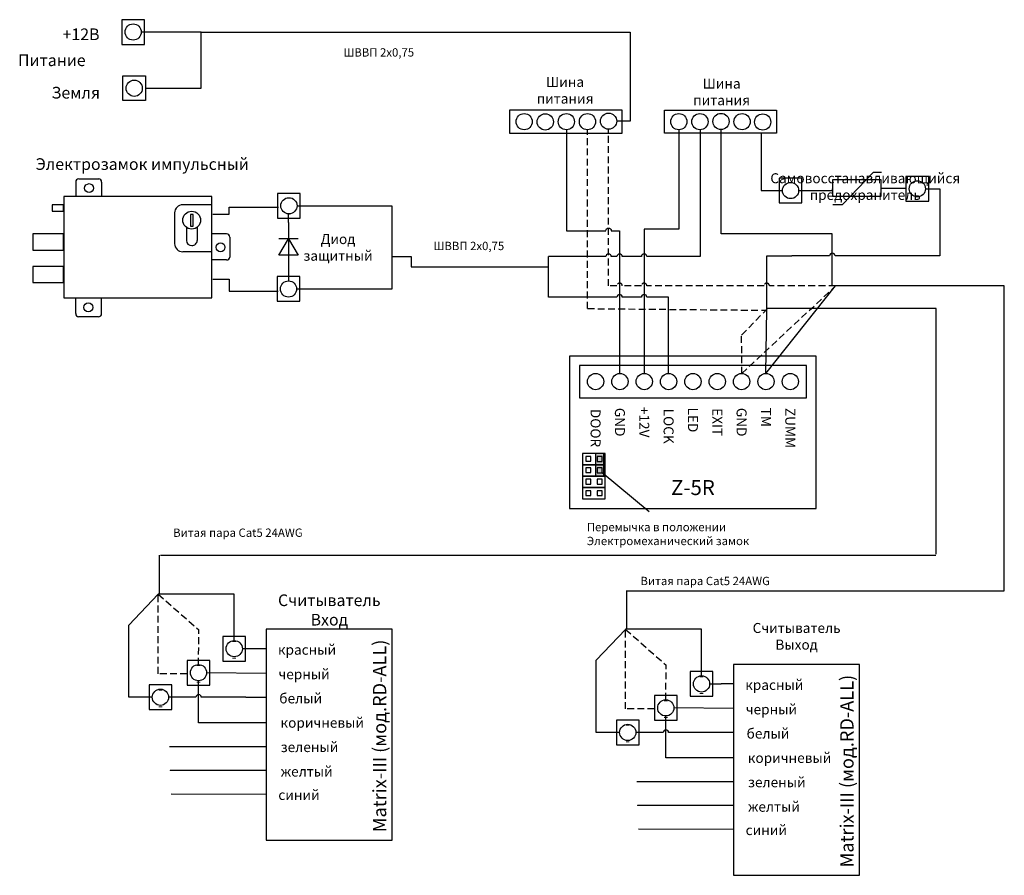
# Model space of a CAD drawing. Extents: x 75 to 378, y 30 to 294.
import ezdxf

# ---------------------------------------------------------------- set-up
doc = ezdxf.new("R2010")
doc.units = 0
doc.header["$LTSCALE"] = 4.2
doc.header["$MEASUREMENT"] = 0
doc.linetypes.add('DASHED', pattern=[0.75, 0.5, -0.25])
doc.layers.get('0').update_dxf_attribs({"linetype": 'CONTINUOUS'})
doc.layers.add('Соединительная_линия', color=7, linetype='CONTINUOUS')
doc.styles.get("Standard").update_dxf_attribs({"font": 'txt.shx'})

msp = doc.modelspace()

# ---------------------------------------------------------------- hatches: boundary and pattern name
msp.add_hatch(color=7).paths.add_polyline_path([(254.55, 160.38), (252.05, 160.38), (252.05, 153.38), (254.55, 153.38)])

# ---------------------------------------------------------------- linework, layer by layer
at = {"color": 112, "linetype": 'DASHED'}
for q in [(249.59, 260.1), (304.8, 204.49)]:
    msp.add_line((249.59, 205), q, dxfattribs=at)
at = {"color": 7, "linetype": 'CONTINUOUS'}
for p, q in [((91.84, 244), (91.84, 239.5)), ((99.84, 244), (99.84, 239.5)), ((133.84, 237), (124.84, 237)), ((325.15, 237.07), (328.15, 237.07)), ((122.34, 234.5), (122.34, 225)), ((157.43, 231.5), (157.43, 216.5)), ((125.95, 230.04), (125.95, 226)), ((129.28, 230.08), (129.28, 226)), ((138.34, 228), (133.84, 228)), ((160.43, 226.5), (154.43, 226.5)), ((133.84, 222.5), (124.84, 222.5)), ((138.34, 220), (133.84, 220)), ((91.84, 203.5), (91.84, 208)), ((99.84, 203.5), (99.84, 208)), ((268.55, 142.38), (254.05, 154.38)), ((150.5, 92.59), (132.19, 92.76)), ((294.5, 81.75), (276.19, 81.92))]:
    msp.add_line(p, q, dxfattribs=at)
at = {"color": 112, "linetype": 'CONTINUOUS'}
for p, q in [((304.55, 185), (326, 212)), ((304.55, 185), (304.8, 204.8)), ((108.2, 107.48), (117.3, 116.98)), ((252.2, 96.63), (261.3, 106.13))]:
    msp.add_line(p, q, dxfattribs=at)
at = {"color": 40, "linetype": 'DASHED'}
for p, q in [((117.3, 116.98), (129.8, 105.98)), ((261.3, 106.13), (273.8, 95.13))]:
    msp.add_line(p, q, dxfattribs=at)
at = {"color": 7, "linetype": 'CONTINUOUS'}
for points in [[(113.05, 294.03), (106.05, 294.03), (106.05, 286.43), (113.05, 286.43)], [(106.38, 276.7), (113.38, 276.7), (113.38, 269.1), (106.38, 269.1)], [(225.55, 266.1), (225.55, 259.1), (260.22, 259.1), (260.22, 266.1)], [(273.3, 259.1), (273.3, 266.1), (307.85, 266.1), (307.85, 259.1)], [(315.63, 245.18), (308.63, 245.18), (308.63, 237.57), (315.63, 237.57)], [(325.01, 239.65), (340.01, 239.65), (340.01, 244.65), (325.01, 244.65)], [(354.7, 245.71), (347.7, 245.71), (347.7, 238.11), (354.7, 238.11)], [(161.05, 240.47), (154.05, 240.47), (154.05, 232.88), (161.05, 232.88)], [(84.59, 235), (88.09, 235), (88.09, 237), (84.59, 237)], [(88.24, 208.3), (133.84, 208.3), (133.84, 239.5), (88.24, 239.5)], [(127.24, 230.4), (128.04, 230.4), (128.04, 234), (127.24, 234)], [(78.59, 223), (88.09, 223), (88.09, 228), (78.59, 228)], [(160.43, 221.5), (154.43, 221.5), (157.43, 226.5)], [(78.59, 213), (88.09, 213), (88.09, 218), (78.59, 218)], [(160.93, 214.85), (153.93, 214.85), (153.93, 207.25), (160.93, 207.25)], [(244.05, 190.38), (244.05, 143.38), (320.05, 143.38), (320.05, 190.38)], [(247.05, 187.5), (247.05, 177.5), (317.05, 177.5), (317.05, 187.5)], [(255.05, 160.38), (248.05, 160.38), (248.05, 156.88), (255.05, 156.88)], [(250.55, 159.38), (249.05, 159.38), (249.05, 157.94), (250.55, 157.94)], [(254.55, 160.38), (252.05, 160.38), (252.05, 153.38), (254.55, 153.38)], [(254.05, 159.38), (252.55, 159.38), (252.55, 157.88), (254.05, 157.88)], [(255.05, 156.88), (248.05, 156.88), (248.05, 153.38), (255.05, 153.38)], [(250.55, 155.88), (249.05, 155.88), (249.05, 154.44), (250.55, 154.44)], [(254.05, 155.88), (252.55, 155.88), (252.55, 154.38), (254.05, 154.38)], [(255.05, 153.38), (248.05, 153.38), (248.05, 149.88), (255.05, 149.88)], [(250.55, 152.38), (249.05, 152.38), (249.05, 150.94), (250.55, 150.94)], [(254.05, 152.38), (252.55, 152.38), (252.55, 150.88), (254.05, 150.88)], [(255.05, 149.88), (248.05, 149.88), (248.05, 146.38), (255.05, 146.38)], [(250.55, 148.88), (249.05, 148.88), (249.05, 147.44), (250.55, 147.44)], [(254.05, 148.88), (252.55, 148.88), (252.55, 147.38), (254.05, 147.38)], [(150.5, 41.19), (189.36, 41.19), (189.36, 106.19), (150.5, 106.19)], [(144.2, 103.98), (137.2, 103.98), (137.2, 96.38), (144.2, 96.38)], [(133.19, 96.59), (126.19, 96.59), (126.19, 88.99), (133.19, 88.99)], [(294.5, 30.35), (333.36, 30.35), (333.36, 95.35), (294.5, 95.35)], [(288.2, 93.13), (281.2, 93.13), (281.2, 85.53), (288.2, 85.53)], [(121.46, 89.03), (114.46, 89.03), (114.46, 81.43), (121.46, 81.43)], [(277.19, 85.75), (270.19, 85.75), (270.19, 78.15), (277.19, 78.15)], [(265.46, 78.18), (258.46, 78.18), (258.46, 70.58), (265.46, 70.58)]]:
    msp.add_lwpolyline(points, close=True, dxfattribs=at)
for points in [[(328.15, 237.07), (337.65, 247.07), (340.15, 247.07)], [(92.84, 245), (93.34, 245), (98.99, 245)], [(139.34, 227), (139.34, 226.5), (139.34, 220.85)], [(98.84, 202.5), (98.34, 202.5), (92.69, 202.5)]]:
    msp.add_lwpolyline(points, dxfattribs=at)
at = {"color": 157, "linetype": 'CONTINUOUS'}
for points in [[(378, 118), (378, 212), (326, 212)], [(357.05, 129.36), (357.05, 205), (305.05, 205)], [(117.54, 129), (117.54, 117.69), (117.54, 117)], [(118, 129), (343.23, 129), (356.86, 129)], [(261.54, 118.16), (261.54, 106.84), (261.54, 106.16)], [(261.54, 118), (371.35, 118), (378, 118)]]:
    msp.add_lwpolyline(points, dxfattribs=at)
at = {"color": 7, "linetype": 'CONTINUOUS'}
for centre, radius in [((109.55, 290.23), 2.5), ((109.88, 272.9), 2.5), ((230.05, 262.6), 2.5), ((236.55, 262.53), 2.5), ((243.05, 262.6), 2.5), ((249.55, 262.6), 2.5), ((256.05, 262.76), 2.5), ((277.7, 262.6), 2.5), ((284.2, 262.6), 2.5), ((290.7, 262.67), 2.5), ((297.2, 262.6), 2.5), ((303.55, 262.5), 2.5), ((95.97, 242.12), 1.38), ((312.13, 241.38), 2.5), ((351.2, 241.91), 2.5), ((157.55, 236.68), 2.5), ((127.59, 232.25), 2.75), ((136.47, 223.88), 1.38), ((157.43, 211.05), 2.5), ((95.72, 205.37), 1.38), ((252.05, 182.5), 2.5), ((259.55, 182.5), 2.5), ((267.05, 182.5), 2.5), ((274.55, 182.5), 2.5), ((282.05, 182.5), 2.5), ((289.55, 182.5), 2.5), ((297.05, 182.5), 2.5), ((304.55, 182.5), 2.5), ((312.05, 182.5), 2.5), ((140.7, 100.18), 2.5), ((129.69, 92.79), 2.5), ((284.7, 89.33), 2.5), ((117.96, 85.23), 2.5), ((273.69, 81.95), 2.5), ((261.96, 74.38), 2.5)]:
    msp.add_circle(centre, radius, dxfattribs=at)
for centre, radius, start, end in [((92.84, 244), 1, 90, 180), ((124.84, 234.5), 2.5, 90, 180), ((138.34, 227), 1, 0, 90), ((124.84, 225), 2.5, 180, 270), ((98.84, 203.5), 1, 270, 0)]:
    msp.add_arc(centre, radius, start, end, dxfattribs=at)
for centre, major_axis, ratio, start_param, end_param in [((98.99, 244), (0, 1), 0.84063, -1.570796, 0), ((127.64, 226), (-1.69, 0), 0.945357, 0, 1.570796), ((127.64, 226), (-1.64, 0), 0.9766, 1.570796, 3.141593), ((138.34, 220.85), (1, 0), 0.85, -1.570796, 0), ((92.69, 203.5), (0, -1), 0.84063, -1.570796, 0)]:
    msp.add_ellipse(centre, major_axis=major_axis, ratio=ratio, start_param=start_param, end_param=end_param, dxfattribs=at)
at = {"layer": 'Соединительная_линия', "linetype": 'CONTINUOUS'}
for p, q in [((130.55, 290.2), (112.05, 290.2)), ((340.01, 242.15), (347.7, 242.15)), ((150.5, 69.99), (120.8, 69.98)), ((294.5, 59.15), (264.8, 59.13)), ((121.3, 55.48), (150.5, 55.39)), ((265.3, 44.63), (294.5, 44.55))]:
    msp.add_line(p, q, dxfattribs=at)
at = {"layer": 'Соединительная_линия', "linetype": 'DASHED'}
for p, q in [((297.12, 185), (326, 212)), ((297.05, 196.81), (305.05, 205)), ((297.12, 185), (297.05, 196.81)), ((129.69, 95.29), (129.8, 105.98)), ((273.69, 84.45), (273.8, 95.13))]:
    msp.add_line(p, q, dxfattribs=at)
at = {"layer": 'Соединительная_линия', "linetype": 'CONTINUOUS'}
for points in [[(113.38, 272.9), (130.55, 272.9), (130.55, 290.2)], [(130.55, 290.2), (262.72, 290.2), (262.72, 290.1)], [(262.72, 290.2), (262.72, 262.76), (258.55, 262.76)], [(277.73, 260.1), (277.73, 229.5), (267, 229.5), (267, 185)], [(325, 212), (325, 228), (290.7, 228), (290.7, 260.17)], [(303.05, 259.1), (303.05, 241.4), (309.63, 241.4)], [(314.63, 241.34), (325.01, 241.34), (325.01, 241.87)], [(134.09, 234.06), (139.15, 234.06), (139.15, 236.25), (154.34, 236.25)], [(157.43, 231.5), (157.43, 234.18), (157.69, 234.18)], [(160.05, 236.64), (189.31, 236.64), (189.31, 221.02)], [(189.3, 221.02), (189.3, 211.02), (159.92, 211.02)], [(189.3, 221.02), (195.26, 221.02), (195.26, 217.86), (237.55, 217.86), (237.55, 221.02)], [(304.8, 204.8), (304.8, 221.25), (312.55, 221.25)], [(157.43, 216.5), (157.43, 213.55), (157.55, 213.55)], [(134.09, 214.06), (139.12, 214.06), (139.12, 210.38), (154.22, 210.38)], [(140.7, 102.68), (140.7, 117.03), (117.3, 117.03)], [(115.46, 85.21), (108.2, 85.21), (108.2, 107.48)], [(284.7, 91.83), (284.7, 106.19), (261.3, 106.19)], [(150.5, 100.19), (146.75, 100.19), (146.75, 100.15), (143.2, 100.15)], [(259.46, 74.36), (252.2, 74.36), (252.2, 96.63)], [(150.5, 77.39), (129.73, 77.39), (129.73, 90.29)], [(294.5, 89.35), (290.75, 89.35), (290.75, 89.3), (287.2, 89.3)], [(294.5, 66.55), (273.73, 66.55), (273.73, 79.45)], [(150.5, 62.69), (120.93, 62.69), (120.93, 62.59)], [(294.5, 51.85), (264.93, 51.85), (264.93, 51.75)]]:
    msp.add_lwpolyline(points, dxfattribs=at)
for points in [[(284.23, 260.1), (284.23, 221.02), (267.84, 221.02, 1), (266.17, 221.02), (260.29, 221.02, 1), (258.62, 221.02), (256.88, 221.02, 1), (255.22, 221.02), (237.55, 221.02)], [(243.05, 260.1), (243.05, 229), (255.22, 229, -1), (256.88, 229), (259.46, 229), (259.46, 185)], [(353.7, 241.87), (358.17, 241.87), (358.17, 221.25), (325.83, 221.25, 1), (324.17, 221.25), (312.55, 221.25)], [(274.55, 185), (274.55, 208.5), (267.84, 208.5, 1), (266.17, 208.5), (260.29, 208.5, 1), (258.62, 208.5), (237.55, 208.5), (237.55, 221.02)], [(150.5, 85.19), (144.25, 85.19), (144.25, 85.2), (130.56, 85.2, 1), (128.89, 85.2), (120.46, 85.2)], [(294.5, 74.35), (290.75, 74.35), (290.75, 74.35), (274.56, 74.35, 1), (272.89, 74.35), (264.46, 74.35)]]:
    msp.add_lwpolyline(points, format="xyb", dxfattribs=at)
at = {"layer": 'Соединительная_линия', "linetype": 'DASHED'}
msp.add_lwpolyline([(326, 212), (305.63, 212, 1), (303.97, 212), (267.84, 212, 1), (266.17, 212), (260.29, 212, 1), (258.62, 212), (256.05, 212), (256.05, 260.26)], format="xyb", dxfattribs=at)
for points in [[(126.19, 92.48), (117.3, 92.48), (117.3, 116.98)], [(270.19, 81.63), (261.3, 81.63), (261.3, 106.13)]]:
    msp.add_lwpolyline(points, dxfattribs=at)

# ---------------------------------------------------------------- texts
for s, insert, char_height, width, attachment_point in [('\\C7;\\fArial|b0|i0|;\\H3.5956148073077;+12В', (93.5, 289.53), 3.5956, 17, 5), ('\\C7;\\fArial|b0|i0|;\\H2.5683265227824;ШВВП 2х0,75', (185.23, 283.95), 2.5683, 30.4564, 5), ('\\C7;\\fArial|b1|i0|;\\H3.5956148073077;Питание', (84.5, 281.53), 3.5956, 25, 5), ('\\C7;\\fArial|b0|i0|;\\H3.0820059355348;Шина \\Pпитания', (242.64, 272.28), 3.082, 21.6861, 5), ('\\C7;\\fArial|b0|i0|;\\H3.5956148073077;Земля', (91.87, 271.53), 3.5956, 19.6429, 5), ('\\C7;\\fArial|b0|i0|;\\H3.0820059355348;Шина \\Pпитания', (290.89, 271.78), 3.082, 21.6861, 5), ('\\C7;\\fArial|b0|i0|;\\H3.5956148073077;Электрозамок импульсный', (112.34, 249.53), 3.5956, 82, 5), ('\\C7;\\fArial|b0|i0|;\\H3.0820059355348;Самовосстанавливающийся\\P \\Pпредохранитель\\P', (335.15, 242.6), 3.082, 59.7, 5), ('\\C7;\\fArial|b0|i0|;\\H3.0820059355348;Диод \\Pзащитный', (172.68, 223.85), 3.082, 24, 5), ('\\C7;\\fArial|b0|i0|;\\H2.5683265227824;ШВВП 2х0,75', (212.99, 224.31), 2.5683, 30.4564, 5), ('\\C7;\\fArial|b1|i0|;\\H4.6229736328125;Z-5R', (282.05, 149.85), 4.623, 20.4111, 5), ('\\C7;\\fArial|b0|i0|;\\H2.5683265227824;Витая пара Cat5 24AWG', (141.83, 135.94), 2.5683, 51.4167, 5), ('\\C7;\\fArial|b0|i0|;\\H2.5683265227824;Перемычка в положении\\PЭлектромеханический замок', (249.36, 135.53), 2.5683, 74.1024, 4), ('\\C7;\\fArial|b0|i0|;\\H2.5683265227824;Витая пара Cat5 24AWG', (285.83, 121.06), 2.5683, 51.4167, 5), ('\\C7;\\fArial|b0|i0|;\\H3.5956148073077;Считыватель \\PВход ', (170, 112.12), 3.5956, 35, 5), ('\\C7;\\fArial|b0|i0|;\\H3.0820059355348;Считыватель\\PВыход', (314, 104), 3.082, 46, 5), ('\\C7;\\fArial|b0|i0|;\\H3.0820059355348;-\\P-', (140.7, 100.18), 3.082, 5, 5), ('\\C7;\\fArial|b1|i0|;\\H3.0820059355348;красный', (163.13, 99.87), 3.082, 21.5071, 5), ('\\C7;\\fArial|b0|i0|;\\H3.0820059355348;-\\P-', (129.69, 92.79), 3.082, 5, 5), ('\\C7;\\fArial|b1|i0|;\\H3.0820059355348;черный', (162.23, 92.32), 3.082, 23.45, 5), ('\\C7;\\fArial|b0|i0|;\\H3.0820059355348;-\\P-', (284.7, 89.33), 3.082, 5, 5), ('\\C7;\\fArial|b1|i0|;\\H3.0820059355348;красный', (307.13, 89.03), 3.082, 21.5071, 5), ('\\C7;\\fArial|b0|i0|;\\H3.0820059355348;-\\P-', (117.96, 85.23), 3.082, 5, 5), ('\\C7;\\fArial|b1|i0|;\\H3.0820059355348;белый', (161.18, 84.87), 3.082, 18.8571, 5), ('\\C7;\\fArial|b0|i0|;\\H3.0820059355348;-\\P-', (273.69, 81.95), 3.082, 5, 5), ('\\C7;\\fArial|b1|i0|;\\H3.0820059355348;черный', (306.23, 81.48), 3.082, 23.45, 5), ('\\C7;\\fArial|b1|i0|;\\H3.0820059355348;коричневый', (167.83, 77.37), 3.082, 28.9071, 5), ('\\C7;\\fArial|b0|i0|;\\H3.0820059355348;-\\P-', (261.96, 74.38), 3.082, 5, 5), ('\\C7;\\fArial|b1|i0|;\\H3.0820059355348;белый', (305.18, 74.03), 3.082, 18.8571, 5), ('\\C7;\\fArial|b1|i0|;\\H3.0820059355348;зеленый', (163.9, 69.87), 3.082, 24.05, 5), ('\\C7;\\fArial|b1|i0|;\\H3.0820059355348;коричневый', (311.83, 66.53), 3.082, 28.9071, 5), ('\\C7;\\fArial|b1|i0|;\\H3.0820059355348;желтый', (163.03, 62.32), 3.082, 21.05, 5), ('\\C7;\\fArial|b1|i0|;\\H3.0820059355348;зеленый', (307.9, 59.03), 3.082, 24.05, 5), ('\\C7;\\fArial|b1|i0|;\\H3.0820059355348;синий', (160.66, 55.12), 3.082, 17.3111, 5), ('\\C7;\\fArial|b1|i0|;\\H3.0820059355348;желтый', (307.02, 51.48), 3.082, 21.05, 5), ('\\C7;\\fArial|b1|i0|;\\H3.0820059355348;синий', (304.66, 44.28), 3.082, 17.3111, 5)]:
    msp.add_mtext(s, dxfattribs=dict(insert=insert, char_height=char_height, width=width, attachment_point=attachment_point))
at = {"attachment_point": 5}
for s, insert, char_height, width, rotation in [('\\C7;\\fArial|b1|i0|;\\H3.0820059355348;DOOR', (252.05, 168.19), 3.082, 53.6222, 270), ('\\C7;\\fArial|b1|i0|;\\H3.0820059355348;GND', (259.55, 170), 3.082, 53.6222, 270), ('\\C7;\\fArial|b1|i0|;\\H3.0820059355348;+12V', (267.05, 170), 3.082, 53.6222, 270), ('\\C7;\\fArial|b1|i0|;\\H3.0820059355348;LOCK', (274.55, 168.75), 3.082, 52.5, 270), ('\\C7;\\fArial|b1|i0|;\\H3.0820059355348;LED', (282.05, 170.69), 3.082, 53.6222, 270), ('\\C7;\\fArial|b1|i0|;\\H3.0820059355348;EXIT', (289.55, 170), 3.082, 53.6222, 270), ('\\C7;\\fArial|b1|i0|;\\H3.0820059355348;GND', (297.05, 170), 3.082, 53.6222, 270), ('\\C7;\\fArial|b1|i0|;\\H3.0820059355348;TM', (304.55, 171.5), 3.082, 20, 270), ('\\C7;\\fArial|b1|i0|;\\H3.0820059355348;ZUMM', (312.05, 168.19), 3.082, 53.6222, 270), ('\\C7;\\fArial|b1|i0|;\\H4.1092942200601;Matrix-III (мод.RD-ALL)', (185.49, 73.3), 4.1093, 76.6, 90), ('\\C7;\\fArial|b1|i0|;\\H4.1092942200601;Matrix-III (мод.RD-ALL)', (329.49, 62.46), 4.1093, 76.6, 90)]:
    msp.add_mtext(s, dxfattribs=dict(at, insert=insert, char_height=char_height, width=width, rotation=rotation))

doc.saveas('drawing.dxf')
